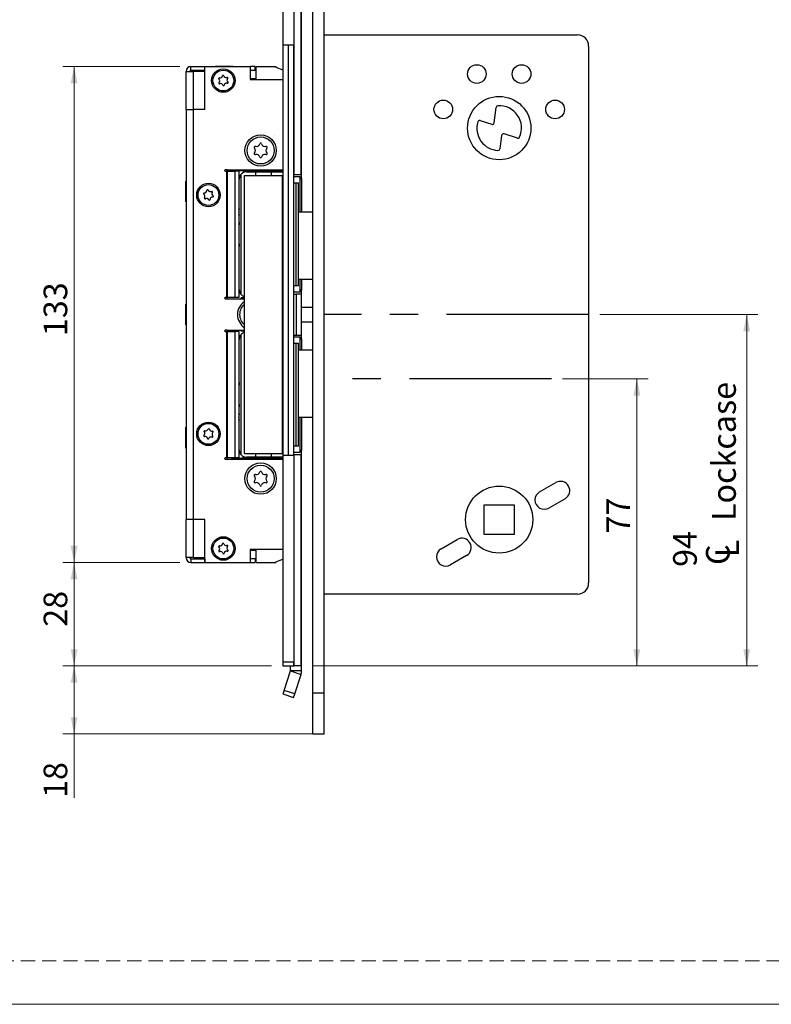
# Model space of a CAD drawing. Units: millimetres. Extents: x 0 to 210, y 0 to 297.
# Drawn here: x 90 to 157, y 0 to 88 of the extents above; entities that cross this region are included whole.
import ezdxf

# ---------------------------------------------------------------- set-up
doc = ezdxf.new("R2010")
doc.units = ezdxf.units.MM
doc.linetypes.add('CENTERX2', pattern=[20.32, 12.7, -2.54, 2.54, -2.54])
doc.linetypes.add('HIDDEN', pattern=[1.905, 1.27, -0.635])
doc.layers.add('STÖDLINJER', color=7, linetype='HIDDEN', plot=False)
doc.styles.add('SLDTEXTSTYLE1', font='TXT', dxfattribs={"width": 0.605})
doc.dimstyles.new('SLDDIMSTYLE0', dxfattribs={"dimtxt": 2.054655, "dimasz": 1.5, "dimexe": 0, "dimexo": 0.0625, "dimgap": 0.513664, "dimtad": 1, "dimdec": 1, "dimlfac": 3, "dimrnd": 1e-09, "dimzin": 12, "dimdsep": 46, "dimtxsty": 'SLDTEXTSTYLE1', "dimsah": 1, "dimcen": 0.09, "dimadec": 0, "dimazin": 3, "dimtfac": 1, "dimtdec": 1, "dimtofl": 0, "dimtmove": 0, "dimatfit": 3, "dimfxl": 0, "dimfrac": 2, "dimtolj": 1, "dimtzin": 12, "dimarcsym": 0})
doc.dimstyles.new('SLDDIMSTYLE1', dxfattribs={"dimtxt": 2.054655, "dimasz": 1.5, "dimexe": 0, "dimexo": 0.0625, "dimgap": 0.513664, "dimtad": 1, "dimdec": 0, "dimlfac": 3, "dimrnd": 1e-09, "dimzin": 12, "dimdsep": 46, "dimtxsty": 'SLDTEXTSTYLE1', "dimsah": 1, "dimcen": 0.09, "dimadec": 0, "dimazin": 3, "dimtfac": 1, "dimtdec": 0, "dimtofl": 0, "dimtmove": 0, "dimatfit": 3, "dimfxl": 0, "dimfrac": 2, "dimtolj": 1, "dimtzin": 12, "dimarcsym": 0})
doc.dimstyles.new('SLDDIMSTYLE7', dxfattribs={"dimtxt": 2.054655, "dimasz": 1.5, "dimexe": 0, "dimexo": 0.0625, "dimgap": 0.513664, "dimtad": 1, "dimdec": 0, "dimlfac": 3, "dimrnd": 1e-09, "dimzin": 12, "dimdsep": 46, "dimtxsty": 'SLDTEXTSTYLE1', "dimsah": 1, "dimcen": 0.09, "dimadec": 0, "dimazin": 3, "dimtfac": 1, "dimtofl": 0, "dimtmove": 0, "dimatfit": 3, "dimfxl": 0, "dimfrac": 2, "dimtolj": 1, "dimtzin": 12, "dimarcsym": 0})

# ---------------------------------------------------------------- blocks, each defined once
blk = doc.blocks.new('_D_37')
at = {"color": 7, "linetype": 'Continuous', "lineweight": 18}
for p, q in [((104.413, 83.832), (93.967, 83.832)), ((94.967, 83.832), (94.967, 39.499)), ((104.413, 39.499), (93.967, 39.499))]:
    blk.add_line(p, q, dxfattribs=at)
for points in [[(94.967, 83.832), (94.657, 82.332), (95.277, 82.332)], [(94.967, 39.499), (95.277, 40.999), (94.657, 40.999)]]:
    blk.add_solid(points, dxfattribs=at)
at = {"color": 7, "linetype": 'Continuous', "lineweight": 18, "insert": (92.239, 59.737), "char_height": 2.1167, "attachment_point": 1, "rotation": 90, "style": 'SLDTEXTSTYLE1'}
blk.add_mtext('133', dxfattribs=at)
blk = doc.blocks.new('_D_38')
at = {"color": 7, "linetype": 'Continuous', "lineweight": 18}
for p, q in [((104.413, 39.499), (93.967, 39.499)), ((94.967, 39.499), (94.967, 30.249)), ((112.62, 30.249), (93.967, 30.249))]:
    blk.add_line(p, q, dxfattribs=at)
for points in [[(94.967, 39.499), (94.657, 37.999), (95.277, 37.999)], [(94.967, 30.249), (95.277, 31.749), (94.657, 31.749)]]:
    blk.add_solid(points, dxfattribs=at)
at = {"color": 7, "linetype": 'Continuous', "lineweight": 18, "insert": (92.239, 33.754), "char_height": 2.1167, "attachment_point": 1, "rotation": 90, "style": 'SLDTEXTSTYLE1'}
blk.add_mtext('28', dxfattribs=at)
blk = doc.blocks.new('_D_39')
at = {"color": 7, "linetype": 'Continuous', "lineweight": 18}
for p, q in [((138.646, 55.916), (146.288, 55.916)), ((145.288, 55.916), (145.288, 30.249)), ((116.313, 30.249), (146.288, 30.249))]:
    blk.add_line(p, q, dxfattribs=at)
for points in [[(145.288, 55.916), (144.978, 54.416), (145.598, 54.416)], [(145.288, 30.249), (145.598, 31.749), (144.978, 31.749)]]:
    blk.add_solid(points, dxfattribs=at)
at = {"color": 7, "linetype": 'Continuous', "lineweight": 18, "insert": (142.56, 42.092), "char_height": 2.1167, "attachment_point": 1, "rotation": 90, "style": 'SLDTEXTSTYLE1'}
blk.add_mtext('77', dxfattribs=at)
blk = doc.blocks.new('SW_SYMBOL_MOD_CL')
at = {"color": 0, "linetype": 'Continuous', "lineweight": 18, "char_height": 776, "attachment_point": 5, "style": 'SLDTEXTSTYLE1'}
for s, insert in [('C', (400, 600)), ('L', (600, 300))]:
    blk.add_mtext(s, dxfattribs=dict(at, insert=insert))
blk = doc.blocks.new('_D_40')
at = {"color": 7, "linetype": 'Continuous', "lineweight": 18}
for p, q in [((141.979, 61.666), (156.112, 61.666)), ((155.112, 30.249), (155.112, 61.666)), ((116.313, 30.249), (156.112, 30.249))]:
    blk.add_line(p, q, dxfattribs=at)
for points in [[(155.112, 61.666), (154.802, 60.166), (155.422, 60.166)], [(155.112, 30.249), (155.422, 31.749), (154.802, 31.749)]]:
    blk.add_solid(points, dxfattribs=at)
at = {"color": 7, "linetype": 'Continuous', "lineweight": 18, "xscale": 0.002728526715850659, "yscale": 0.002728526715850659, "zscale": 0.002728526715850659, "rotation": 89.99999999999999}
blk.add_blockref('SW_SYMBOL_MOD_CL', (154.444, 39.103), dxfattribs=at)
at = {"color": 7, "linetype": 'Continuous', "lineweight": 18, "char_height": 2.1167, "attachment_point": 1, "rotation": 90, "style": 'SLDTEXTSTYLE1'}
for s, insert in [('Lockcase', (152.022, 43.202)), ('94', (148.531, 39.103))]:
    blk.add_mtext(s, dxfattribs=dict(at, insert=insert))
blk = doc.blocks.new('_D_41')
at = {"color": 7, "linetype": 'Continuous', "lineweight": 18}
for p, q in [((112.62, 30.249), (93.967, 30.249)), ((94.967, 30.249), (94.967, 24.166)), ((116.313, 24.166), (93.967, 24.166)), ((94.967, 24.166), (94.967, 18.449))]:
    blk.add_line(p, q, dxfattribs=at)
for points in [[(94.967, 30.249), (94.657, 28.749), (95.277, 28.749)], [(94.967, 24.166), (95.277, 25.666), (94.657, 25.666)]]:
    blk.add_solid(points, dxfattribs=at)
at = {"color": 7, "linetype": 'Continuous', "lineweight": 18, "insert": (92.239, 18.449), "char_height": 2.1167, "attachment_point": 1, "rotation": 90, "style": 'SLDTEXTSTYLE1'}
blk.add_mtext('18', dxfattribs=at)

msp = doc.modelspace()

# ---------------------------------------------------------------- linework, layer by layer
at = {"color": 7, "linetype": 'Continuous', "lineweight": 25}
for p, q in [((113.62, 104.249), (113.62, 85.749)), ((114.62, 104.249), (114.62, 85.749)), ((114.625, 104.582), (114.625, 74.166)), ((115.259, 74.166), (115.259, 104.582)), ((115.313, 74.166), (115.313, 104.582)), ((116.313, 27.832), (116.313, 95.499)), ((117.313, 27.832), (117.313, 95.499)), ((117.313, 86.666), (139.979, 86.666)), ((114.12, 85.749), (113.62, 85.749)), ((113.62, 85.749), (113.62, 49.082)), ((114.12, 85.749), (114.12, 49.082)), ((114.62, 85.749), (114.12, 85.749)), ((114.62, 49.082), (114.62, 85.749)), ((140.979, 85.666), (140.979, 37.666)), ((105.413, 83.499), (105.413, 83.832)), ((105.413, 83.832), (106.646, 83.832)), ((106.646, 79.999), (106.646, 83.832)), ((106.646, 83.832), (110.713, 83.832)), ((106.646, 83.499), (106.646, 83.832)), ((107.613, 83.856), (107.613, 83.832)), ((107.613, 83.856), (109.179, 83.856)), ((109.179, 83.832), (109.179, 83.856)), ((110.713, 83.832), (110.713, 82.666)), ((111.146, 83.832), (110.713, 83.832)), ((111.146, 83.499), (111.146, 83.832)), ((111.246, 82.666), (111.246, 83.832)), ((111.246, 83.832), (112.999, 83.832)), ((112.999, 83.832), (112.999, 83.766)), ((112.999, 83.766), (113.62, 83.528)), ((104.979, 83.399), (105.646, 83.399)), ((104.979, 79.999), (104.979, 83.399)), ((105.413, 83.499), (106.646, 83.499)), ((105.646, 79.999), (105.646, 83.399)), ((106.646, 83.399), (105.646, 83.399)), ((106.646, 79.999), (106.646, 83.399)), ((110.713, 83.499), (111.146, 83.499)), ((110.713, 82.766), (111.246, 82.766)), ((110.713, 82.666), (113.62, 82.666)), ((132.534, 78.807), (132.71, 80.184)), ((104.979, 79.999), (104.979, 43.332)), ((104.979, 79.999), (105.646, 79.999)), ((105.646, 43.332), (105.646, 79.999)), ((106.646, 79.999), (105.646, 79.999)), ((131.266, 78.997), (132.319, 78.669)), ((112.921, 77.633), (112.921, 77.633)), ((112.921, 77.633), (112.921, 77.632)), ((112.921, 77.632), (112.921, 77.633)), ((112.921, 77.632), (112.921, 77.632)), ((133.196, 77.668), (133.044, 76.481)), ((134.607, 77.433), (133.411, 77.806)), ((108.646, 74.587), (108.475, 74.587)), ((108.475, 74.482), (108.58, 74.482)), ((108.694, 74.482), (108.58, 74.482)), ((108.58, 74.482), (108.58, 63.182)), ((108.646, 74.582), (108.646, 74.587)), ((113.62, 74.582), (108.646, 74.582)), ((108.694, 63.182), (108.694, 74.482)), ((108.694, 74.482), (109.343, 74.482)), ((109.046, 74.499), (109.046, 74.582)), ((109.913, 74.499), (109.046, 74.499)), ((109.684, 74.482), (109.343, 74.482)), ((109.343, 74.482), (109.343, 63.182)), ((109.684, 74.482), (109.684, 63.182)), ((109.867, 74.164), (109.867, 63.5)), ((109.913, 74.582), (109.913, 74.499)), ((113.62, 74.499), (109.913, 74.499)), ((111.759, 74.466), (110.167, 74.466)), ((110.167, 74.392), (110.167, 74.466)), ((110.2, 49.232), (110.2, 74.099)), ((110.2, 74.099), (113.592, 74.099)), ((110.396, 74.432), (110.402, 74.432)), ((110.402, 74.432), (111.231, 74.432)), ((110.813, 74.499), (110.813, 74.466)), ((111.231, 74.432), (112.622, 74.432)), ((111.759, 74.432), (111.759, 74.466)), ((112.488, 74.466), (111.759, 74.466)), ((112.146, 74.466), (112.146, 74.499)), ((112.198, 74.499), (112.175, 74.466)), ((112.23, 74.499), (112.205, 74.466)), ((112.488, 74.432), (112.488, 74.466)), ((113.146, 74.466), (112.488, 74.466)), ((112.622, 74.432), (113.62, 74.432)), ((113.087, 74.466), (113.062, 74.499)), ((113.117, 74.466), (113.094, 74.499)), ((113.146, 74.466), (113.146, 74.432)), ((113.313, 74.499), (113.313, 74.432)), ((113.592, 49.232), (113.592, 74.099)), ((113.592, 74.099), (113.62, 74.099)), ((114.625, 74.166), (114.62, 74.166)), ((114.62, 73.999), (115.146, 73.999)), ((115.259, 74.166), (114.625, 74.166)), ((115.146, 73.999), (115.146, 70.832)), ((115.259, 74.166), (115.313, 74.166)), ((115.313, 73.832), (115.313, 74.166)), ((104.979, 73.599), (104.967, 73.599)), ((104.967, 71.732), (104.967, 73.599)), ((109.734, 73.766), (109.732, 73.766)), ((109.732, 69.916), (109.732, 73.766)), ((109.734, 69.687), (109.734, 73.766)), ((114.62, 73.432), (114.825, 73.432)), ((114.825, 64.232), (114.825, 73.432)), ((114.825, 73.432), (115.036, 73.432)), ((115.036, 64.232), (115.036, 73.432)), ((115.313, 73.832), (115.313, 70.832)), ((104.967, 71.732), (104.979, 71.732)), ((109.684, 71.153), (109.732, 71.2)), ((109.684, 71.084), (109.732, 71.142)), ((109.732, 71.107), (109.684, 71.039)), ((109.732, 71.069), (109.684, 70.985)), ((109.684, 70.68), (109.732, 70.596)), ((109.684, 70.626), (109.732, 70.558)), ((109.732, 70.523), (109.684, 70.581)), ((109.732, 70.465), (109.684, 70.512)), ((115.036, 70.832), (116.313, 70.832)), ((109.732, 69.916), (109.734, 69.687)), ((109.735, 67.984), (109.735, 69.681)), ((109.735, 69.499), (109.684, 69.499)), ((109.735, 68.166), (109.684, 68.166)), ((109.734, 67.978), (109.732, 67.749)), ((109.734, 63.899), (109.734, 67.978)), ((109.732, 63.899), (109.732, 67.749)), ((115.036, 64.832), (116.313, 64.832)), ((115.146, 64.832), (115.146, 63.666)), ((115.313, 64.832), (115.313, 63.832)), ((109.732, 63.899), (109.734, 63.899)), ((114.825, 64.232), (114.62, 64.232)), ((115.146, 63.666), (114.62, 63.666)), ((114.62, 63.499), (114.813, 63.499)), ((114.813, 63.499), (114.813, 59.832)), ((115.313, 63.499), (114.813, 63.499)), ((115.036, 64.232), (114.825, 64.232)), ((115.313, 63.499), (115.313, 63.832)), ((115.313, 59.832), (115.313, 63.499)), ((104.979, 62.599), (104.967, 62.599)), ((104.967, 60.732), (104.967, 62.599)), ((108.58, 63.182), (108.475, 63.182)), ((108.475, 63.077), (108.646, 63.077)), ((108.58, 63.182), (108.694, 63.182)), ((108.646, 63.077), (108.646, 63.082)), ((108.646, 63.082), (110.2, 63.082)), ((109.343, 63.182), (108.694, 63.182)), ((109.684, 63.182), (109.343, 63.182)), ((109.913, 63.082), (109.913, 63.166)), ((110.2, 63.166), (109.913, 63.166)), ((110.167, 63.273), (110.167, 63.199)), ((110.167, 63.199), (110.2, 63.199)), ((115.313, 62.332), (116.313, 62.332)), ((115.313, 60.999), (116.313, 60.999)), ((104.967, 60.732), (104.979, 60.732)), ((108.646, 60.254), (108.475, 60.254)), ((108.475, 60.149), (108.58, 60.149)), ((108.694, 60.149), (108.58, 60.149)), ((108.58, 60.149), (108.58, 48.849)), ((108.646, 60.249), (108.646, 60.254)), ((110.2, 60.249), (108.646, 60.249)), ((108.694, 48.849), (108.694, 60.149)), ((108.694, 60.149), (109.343, 60.149)), ((109.684, 60.149), (109.343, 60.149)), ((109.343, 60.149), (109.343, 48.849)), ((109.684, 60.149), (109.684, 48.849)), ((109.913, 60.166), (109.913, 60.249)), ((110.2, 60.166), (109.913, 60.166)), ((110.2, 60.132), (110.167, 60.132)), ((110.167, 60.059), (110.167, 60.132)), ((109.734, 59.432), (109.732, 59.432)), ((109.732, 55.582), (109.732, 59.432)), ((109.734, 55.354), (109.734, 59.432)), ((109.867, 59.831), (109.867, 49.167)), ((114.62, 59.832), (114.813, 59.832)), ((114.62, 59.666), (115.146, 59.666)), ((114.62, 59.099), (114.825, 59.099)), ((114.813, 59.832), (115.313, 59.832)), ((114.825, 49.899), (114.825, 59.099)), ((114.825, 59.099), (115.036, 59.099)), ((115.036, 49.899), (115.036, 59.099)), ((115.146, 59.666), (115.146, 58.499)), ((115.313, 59.499), (115.313, 59.832)), ((115.313, 59.499), (115.313, 58.499)), ((115.036, 58.499), (116.313, 58.499)), ((109.732, 55.582), (109.734, 55.354)), ((109.735, 55.166), (109.684, 55.166)), ((109.735, 53.65), (109.735, 55.348)), ((109.735, 53.832), (109.684, 53.832)), ((109.684, 52.819), (109.732, 52.867)), ((109.734, 53.645), (109.732, 53.416)), ((109.732, 49.566), (109.732, 53.416)), ((109.734, 49.566), (109.734, 53.645)), ((109.684, 52.75), (109.732, 52.809)), ((109.732, 52.774), (109.684, 52.705)), ((109.732, 52.736), (109.684, 52.652)), ((109.684, 52.346), (109.732, 52.262)), ((109.684, 52.293), (109.732, 52.225)), ((109.732, 52.189), (109.684, 52.248)), ((109.732, 52.131), (109.684, 52.179)), ((115.036, 52.499), (116.313, 52.499)), ((115.146, 52.499), (115.146, 49.332)), ((115.313, 52.499), (115.313, 49.499)), ((104.979, 51.599), (104.967, 51.599)), ((104.967, 49.732), (104.967, 51.599)), ((104.967, 49.732), (104.979, 49.732)), ((109.732, 49.566), (109.734, 49.566)), ((114.825, 49.899), (114.62, 49.899)), ((115.146, 49.332), (114.62, 49.332)), ((115.036, 49.899), (114.825, 49.899)), ((115.313, 49.166), (115.313, 49.499)), ((108.58, 48.849), (108.475, 48.849)), ((108.475, 48.744), (108.646, 48.744)), ((108.58, 48.849), (108.694, 48.849)), ((108.646, 48.744), (108.646, 48.749)), ((108.646, 48.749), (113.62, 48.749)), ((109.343, 48.849), (108.694, 48.849)), ((109.046, 48.832), (109.046, 48.749)), ((109.046, 48.832), (109.913, 48.832)), ((109.684, 48.849), (109.343, 48.849)), ((109.913, 48.832), (109.913, 48.749)), ((113.62, 48.832), (109.913, 48.832)), ((110.167, 48.94), (110.167, 48.866)), ((110.167, 48.866), (111.759, 48.866)), ((110.2, 49.232), (113.592, 49.232)), ((110.402, 48.899), (110.396, 48.899)), ((111.231, 48.899), (110.402, 48.899)), ((110.813, 48.866), (110.813, 48.832)), ((112.622, 48.899), (111.231, 48.899)), ((111.759, 48.899), (111.759, 48.866)), ((112.488, 48.866), (111.759, 48.866)), ((112.146, 48.832), (112.146, 48.866)), ((112.175, 48.866), (112.198, 48.832)), ((112.205, 48.866), (112.23, 48.832)), ((112.488, 48.866), (112.488, 48.899)), ((113.146, 48.866), (112.488, 48.866)), ((113.62, 48.899), (112.622, 48.899)), ((113.062, 48.832), (113.087, 48.866)), ((113.094, 48.832), (113.117, 48.866)), ((113.146, 48.899), (113.146, 48.866)), ((113.313, 48.899), (113.313, 48.832)), ((113.592, 49.232), (113.62, 49.232)), ((113.62, 49.082), (114.12, 49.082)), ((113.62, 49.082), (113.62, 30.582)), ((114.12, 49.082), (114.62, 49.082)), ((114.62, 49.166), (114.625, 49.166)), ((114.62, 49.082), (114.62, 30.582)), ((114.625, 49.166), (114.625, 30.249)), ((114.625, 49.166), (115.259, 49.166)), ((115.259, 30.249), (115.259, 49.166)), ((115.313, 49.166), (115.259, 49.166)), ((115.313, 30.249), (115.313, 49.166)), ((136.596, 45.807), (138.039, 46.641)), ((138.873, 45.197), (137.429, 44.364)), ((131.646, 44.666), (134.313, 44.666)), ((131.646, 41.999), (131.646, 44.666)), ((134.313, 44.666), (134.313, 41.999)), ((105.646, 43.332), (104.979, 43.332)), ((104.979, 39.932), (104.979, 43.332)), ((106.646, 43.332), (105.646, 43.332)), ((105.646, 39.932), (105.646, 43.332)), ((106.646, 39.499), (106.646, 43.332)), ((106.646, 39.932), (106.646, 43.332)), ((127.786, 40.721), (129.229, 41.554)), ((134.313, 41.999), (131.646, 41.999)), ((110.713, 40.666), (110.713, 39.499)), ((113.62, 40.666), (110.713, 40.666)), ((111.246, 40.566), (110.713, 40.566)), ((111.246, 39.499), (111.246, 40.666)), ((105.646, 39.932), (104.979, 39.932)), ((105.413, 39.832), (105.413, 39.499)), ((105.413, 39.832), (106.646, 39.832)), ((105.646, 39.932), (106.646, 39.932)), ((106.646, 39.832), (106.646, 39.499)), ((111.146, 39.832), (110.713, 39.832)), ((111.146, 39.832), (111.146, 39.499)), ((112.999, 39.566), (113.62, 39.804)), ((130.063, 40.111), (128.619, 39.277)), ((105.413, 39.499), (106.646, 39.499)), ((106.646, 39.499), (110.713, 39.499)), ((107.613, 39.499), (107.613, 39.475)), ((109.179, 39.475), (107.613, 39.475)), ((109.179, 39.475), (109.179, 39.499)), ((110.713, 39.499), (111.146, 39.499)), ((111.246, 39.499), (112.999, 39.499)), ((112.999, 39.566), (112.999, 39.499)), ((139.979, 36.666), (117.313, 36.666)), ((114.62, 30.582), (113.62, 30.582)), ((113.62, 30.582), (113.62, 30.249)), ((113.62, 30.249), (114.62, 30.249)), ((114.313, 29.834), (114.313, 30.249)), ((114.62, 30.249), (114.62, 30.582)), ((114.625, 30.249), (114.62, 30.249)), ((115.259, 30.249), (114.625, 30.249)), ((115.259, 30.249), (115.313, 30.249)), ((115.313, 29.834), (115.313, 30.249)), ((113.743, 28.067), (114.308, 29.803)), ((114.308, 29.803), (115.259, 29.494)), ((114.313, 29.834), (115.313, 29.834)), ((114.694, 27.758), (115.259, 29.494)), ((113.743, 28.067), (113.64, 27.75)), ((113.64, 27.75), (114.591, 27.441)), ((114.694, 27.758), (113.743, 28.067)), ((114.591, 27.441), (114.694, 27.758)), ((116.313, 27.832), (117.313, 27.832)), ((116.313, 24.166), (116.313, 27.832)), ((117.313, 24.166), (117.313, 27.832)), ((116.313, 24.166), (117.313, 24.166))]:
    msp.add_line(p, q, dxfattribs=at)
at = {"color": 102, "linetype": 'Continuous', "lineweight": 25}
for p, q in [((111.231, 74.099), (111.231, 74.432)), ((112.622, 74.099), (112.622, 74.432)), ((115.146, 73.832), (115.313, 73.832)), ((115.313, 63.832), (115.146, 63.832)), ((115.146, 59.499), (115.313, 59.499)), ((115.313, 49.499), (115.146, 49.499)), ((111.231, 48.899), (111.231, 49.232)), ((112.622, 48.899), (112.622, 49.232))]:
    msp.add_line(p, q, dxfattribs=at)
at = {"color": 7, "linetype": 'CENTERX2'}
for p, q in [((140.979, 61.666), (117.313, 61.666)), ((137.646, 55.916), (117.313, 55.916))]:
    msp.add_line(p, q, dxfattribs=at)
at = {"color": 7, "linetype": 'Continuous', "lineweight": 18}
msp.add_line((210, 0), (0, 0), dxfattribs=at)
at = {"color": 7, "linetype": 'Continuous', "lineweight": 25, "flags": 128}
for points in [[(109.732, 70.715), (109.711, 70.832), (109.732, 70.95)], [(109.732, 52.382), (109.711, 52.499), (109.732, 52.617)]]:
    msp.add_lwpolyline(points, dxfattribs=at)
at = {"color": 7, "linetype": 'Continuous', "lineweight": 25}
for centre, radius in [((108.313, 82.582), 1.05), ((130.979, 83.166), 0.833), ((134.979, 83.166), 0.833), ((108.313, 82.582), 0.933), ((132.979, 78.332), 2.833), ((127.979, 79.999), 0.833), ((137.979, 79.999), 0.833), ((111.646, 76.332), 1.4), ((111.646, 76.332), 1.208), ((106.979, 72.349), 1.05), ((106.979, 72.349), 0.933), ((106.979, 50.999), 1.05), ((106.979, 50.999), 0.933), ((111.646, 46.999), 1.4), ((111.646, 46.999), 1.208), ((132.979, 43.332), 3), ((108.313, 40.749), 1.05), ((108.313, 40.749), 0.933)]:
    msp.add_circle(centre, radius, dxfattribs=at)
for centre, radius, start, end in [((139.979, 85.666), 1, 0, 90), ((105.413, 83.399), 0.433, 90, 180), ((105.413, 83.399), 0.1, 90, 180), ((107.952, 82.765), 0.0625, 76.22193, 230.09331), ((108.018, 83.034), 0.214, 256.22193, 350.09331), ((108.29, 82.986), 0.0625, 16.22193, 170.09331), ((108.556, 83.063), 0.214, 196.22193, 290.09331), ((108.651, 82.803), 0.0625, 316.22193, 110.09331), ((108.851, 82.612), 0.214, 136.22193, 230.09331), ((107.774, 82.553), 0.214, 316.22193, 50.09331), ((107.974, 82.361), 0.0625, 136.22193, 290.09331), ((108.069, 82.102), 0.214, 16.22193, 110.09331), ((108.335, 82.179), 0.0625, 196.22193, 350.09331), ((108.607, 82.131), 0.214, 76.22193, 170.09331), ((108.673, 82.4), 0.0625, 256.22193, 50.09331), ((132.875, 80.163), 0.167, 93.24333, 172.70341), ((132.979, 78.332), 2, 336.18758, 93.24333), ((132.979, 78.332), 2, 163.99662, 266.86002), ((131.217, 78.838), 0.167, 72.70341, 163.99662), ((132.369, 78.828), 0.167, 252.70341, 352.70341), ((133.361, 77.646), 0.167, 72.70341, 172.70341), ((134.656, 77.592), 0.167, 252.70341, 336.18758), ((111.152, 76.618), 0.0882, 73.06431, 226.93569), ((111.266, 76.991), 0.302, 253.06431, 346.93569), ((111.646, 76.903), 0.0882, 13.06431, 166.93569), ((112.026, 76.991), 0.302, 193.06431, 286.93569), ((112.14, 76.618), 0.0882, 313.06431, 106.93569), ((111.152, 76.047), 0.0882, 133.06431, 286.93569), ((110.886, 76.332), 0.302, 313.06431, 46.93569), ((111.266, 75.674), 0.302, 13.06431, 106.93569), ((111.646, 75.762), 0.0882, 193.06431, 346.93569), ((112.026, 75.674), 0.302, 73.06431, 166.93569), ((112.406, 76.332), 0.302, 133.06431, 226.93569), ((112.14, 76.047), 0.0882, 253.06431, 46.93569), ((132.879, 76.502), 0.167, 266.86002, 352.70341), ((108.475, 74.535), 0.0525, 90, 270), ((106.594, 72.471), 0.0625, 85.4775, 239.34887), ((106.453, 72.233), 0.214, 325.4775, 59.34887), ((106.616, 72.747), 0.214, 265.4775, 359.34887), ((106.892, 72.744), 0.0625, 25.4775, 179.34887), ((107.142, 72.863), 0.214, 205.4775, 299.34887), ((107.278, 72.622), 0.0625, 325.4775, 119.34887), ((107.505, 72.465), 0.214, 145.4775, 239.34887), ((107.364, 72.227), 0.0625, 265.4775, 59.34887), ((106.681, 72.077), 0.0625, 145.4775, 299.34887), ((106.816, 71.835), 0.214, 25.4775, 119.34887), ((107.066, 71.954), 0.0625, 205.4775, 359.34887), ((107.343, 71.951), 0.214, 85.4775, 179.34887), ((108.475, 63.13), 0.0525, 90, 270), ((110.979, 61.666), 1.4, 123.79613, 180), ((110.979, 61.666), 1.208, 130.126, 229.874), ((110.979, 61.666), 1.4, 180, 236.20387), ((108.475, 60.202), 0.0525, 90, 270), ((106.442, 51.035), 0.214, 309.26951, 43.14088), ((106.643, 51.224), 0.0625, 69.26951, 223.14088), ((106.741, 51.483), 0.214, 249.26951, 343.14088), ((107.006, 51.402), 0.0625, 9.26951, 163.14088), ((107.279, 51.447), 0.214, 189.26951, 283.14088), ((107.517, 50.963), 0.214, 129.26951, 223.14088), ((107.342, 51.178), 0.0625, 309.26951, 103.14088), ((106.617, 50.821), 0.0625, 129.26951, 283.14088), ((106.679, 50.551), 0.214, 9.26951, 103.14088), ((106.952, 50.596), 0.0625, 189.26951, 343.14088), ((107.217, 50.516), 0.214, 69.26951, 163.14088), ((107.315, 50.774), 0.0625, 249.26951, 43.14088), ((108.475, 48.797), 0.0525, 90, 270), ((111.266, 47.657), 0.302, 253.06431, 346.93569), ((111.646, 47.569), 0.0882, 13.06431, 166.93569), ((112.026, 47.657), 0.302, 193.06431, 286.93569), ((111.152, 47.284), 0.0882, 73.06431, 226.93569), ((111.152, 46.714), 0.0882, 133.06431, 286.93569), ((110.886, 46.999), 0.302, 313.06431, 46.93569), ((112.406, 46.999), 0.302, 133.06431, 226.93569), ((112.14, 47.284), 0.0882, 313.06431, 106.93569), ((112.14, 46.714), 0.0882, 253.06431, 46.93569), ((138.456, 45.919), 0.833, 300, 120), ((111.266, 46.341), 0.302, 13.06431, 106.93569), ((111.646, 46.429), 0.0882, 193.06431, 346.93569), ((112.026, 46.341), 0.302, 73.06431, 166.93569), ((137.013, 45.086), 0.833, 120, 300), ((129.646, 40.832), 0.833, 300, 120), ((107.952, 40.932), 0.0625, 76.22193, 230.09331), ((107.774, 40.719), 0.214, 316.22193, 50.09331), ((107.974, 40.528), 0.0625, 136.22193, 290.09331), ((108.018, 41.2), 0.214, 256.22193, 350.09331), ((108.29, 41.153), 0.0625, 16.22193, 170.09331), ((108.556, 41.23), 0.214, 196.22193, 290.09331), ((108.607, 40.298), 0.214, 76.22193, 170.09331), ((108.651, 40.97), 0.0625, 316.22193, 110.09331), ((108.851, 40.779), 0.214, 136.22193, 230.09331), ((108.673, 40.567), 0.0625, 256.22193, 50.09331), ((128.202, 39.999), 0.833, 120, 300), ((105.413, 39.932), 0.433, 180, 270), ((105.413, 39.932), 0.1, 180, 270), ((108.069, 40.268), 0.214, 16.22193, 110.09331), ((108.335, 40.346), 0.0625, 196.22193, 350.09331), ((139.979, 37.666), 1, 270, 0), ((114.213, 29.834), 0.1, 342, 0), ((114.213, 29.834), 1.1, 342, 0)]:
    msp.add_arc(centre, radius, start, end, dxfattribs=at)
for centre, major_axis, ratio, start_param, end_param in [((110.394, 73.766), (0, 0.667), 0.991802, 0.350218, 1.570796), ((110.396, 73.766), (0.668, 0), 0.998372, 1.570796, 1.921014), ((110.068, 69.359), (-0.332, 0.332), 0.089593, 0.090848, 0.169617), ((110.068, 68.306), (0.332, 0.332), 0.089593, 2.971976, 3.050745), ((110.394, 63.899), (0, 0.667), 0.991802, 1.570796, 2.791375), ((110.396, 63.899), (0.668, 0), 0.998372, 4.362171, 4.415385), ((110.394, 59.432), (0, 0.667), 0.991802, 0.350218, 1.570796), ((110.396, 59.432), (0.668, 0), 0.998372, 1.8678, 1.921014), ((110.068, 55.026), (-0.332, 0.332), 0.089593, 0.090848, 0.169617), ((110.068, 53.973), (0.332, 0.332), 0.089593, 2.971976, 3.050745), ((110.394, 49.566), (0, 0.667), 0.991802, 1.570796, 2.791375), ((110.396, 49.566), (0.668, 0), 0.998372, 4.362171, 4.712389)]:
    msp.add_ellipse(centre, major_axis=major_axis, ratio=ratio, start_param=start_param, end_param=end_param, dxfattribs=at)
for points, knots in [([(109.734, 73.766), (109.734, 73.767), (109.735, 73.836), (109.752, 73.974), (109.829, 74.101), (109.867, 74.164)], [0, 0, 0, 0, 0.005936, 0.507459, 1, 1, 1, 1]), ([(110.402, 74.432), (110.382, 74.432), (110.341, 74.431), (110.281, 74.422), (110.222, 74.409), (110.165, 74.39), (110.111, 74.367), (110.059, 74.339), (110.01, 74.306), (109.961, 74.267), (109.912, 74.221), (109.882, 74.183), (109.867, 74.164)], [0, 0, 0, 0, 0.094641, 0.19001, 0.28756, 0.385813, 0.480434, 0.575639, 0.672641, 0.770256, 0.884574, 1, 1, 1, 1]), ([(109.867, 63.5), (109.829, 63.563), (109.752, 63.69), (109.735, 63.829), (109.734, 63.898), (109.734, 63.899)], [0, 0, 0, 0, 0.492541, 0.994064, 1, 1, 1, 1]), ([(109.867, 63.5), (109.886, 63.478), (109.923, 63.431), (109.981, 63.38), (110.036, 63.34), (110.087, 63.31), (110.14, 63.286), (110.178, 63.269), (110.199, 63.264), (110.2, 63.264)], [0, 0, 0, 0, 0.209427, 0.422035, 0.562087, 0.702977, 0.846518, 0.990994, 1, 1, 1, 1]), ([(110.2, 60.062), (110.189, 60.06), (110.097, 60.045), (109.981, 59.962), (109.898, 59.867), (109.867, 59.831)], [0, 0, 0, 0, 0.086048, 0.657561, 1, 1, 1, 1]), ([(109.734, 59.432), (109.734, 59.433), (109.735, 59.503), (109.752, 59.641), (109.829, 59.768), (109.867, 59.831)], [0, 0, 0, 0, 0.005936, 0.507459, 1, 1, 1, 1]), ([(109.867, 49.167), (109.829, 49.23), (109.752, 49.357), (109.735, 49.496), (109.734, 49.565), (109.734, 49.566)], [0, 0, 0, 0, 0.4925413, 0.9940638, 1, 1, 1, 1]), ([(109.867, 49.167), (109.886, 49.144), (109.923, 49.098), (109.981, 49.047), (110.036, 49.007), (110.087, 48.977), (110.14, 48.952), (110.209, 48.926), (110.279, 48.909), (110.348, 48.9), (110.384, 48.9), (110.402, 48.899)], [0, 0, 0, 0, 0.141364, 0.284874, 0.37941, 0.47451, 0.571401, 0.668922, 0.832608, 0.916059, 1, 1, 1, 1])]:
    msp.add_open_spline(points, degree=3, knots=knots, dxfattribs=at)
at = {"layer": 'STÖDLINJER', "color": 7, "lineweight": 18}
msp.add_line((205.771, 3.898), (3.788, 3.898), dxfattribs=at)

# ---------------------------------------------------------------- dimensions: what is measured, and where the dimension line sits
at = {"color": 7, "linetype": 'Continuous', "lineweight": 18}
for base, p1, p2, dimstyle, picture, middle in [((94.967, 39.499), (105.413, 83.832), (105.413, 39.499), 'SLDDIMSTYLE0', '_D_37', (94.967, 61.666)), ((145.288, 30.249), (137.646, 55.916), (115.313, 30.249), 'SLDDIMSTYLE0', '_D_39', (145.288, 43.378)), ((94.967, 30.249), (105.413, 39.499), (113.62, 30.249), 'SLDDIMSTYLE1', '_D_38', (94.967, 35.04)), ((94.967, 24.166), (113.62, 30.249), (117.313, 24.166), 'SLDDIMSTYLE7', '_D_41', (94.967, 19.735))]:
    dim = msp.add_linear_dim(base=base, p1=p1, p2=p2, angle=90, dimstyle=dimstyle, dxfattribs=at)
    dim.commit()
    dim.dimension.update_dxf_attribs({"geometry": picture, "text_midpoint": middle, "dimtype": 160})
dim = msp.add_linear_dim(base=(155.112, 61.666), p1=(115.313, 30.249), p2=(140.979, 61.666), angle=90, text='<>\\P{\\fGDT;q} Lockcase', dimstyle='SLDDIMSTYLE1', dxfattribs=at)
dim.commit()
dim.dimension.update_dxf_attribs({"geometry": '_D_40', "text_midpoint": (155.112, 46.027), "dimtype": 160})

doc.saveas('drawing.dxf')
